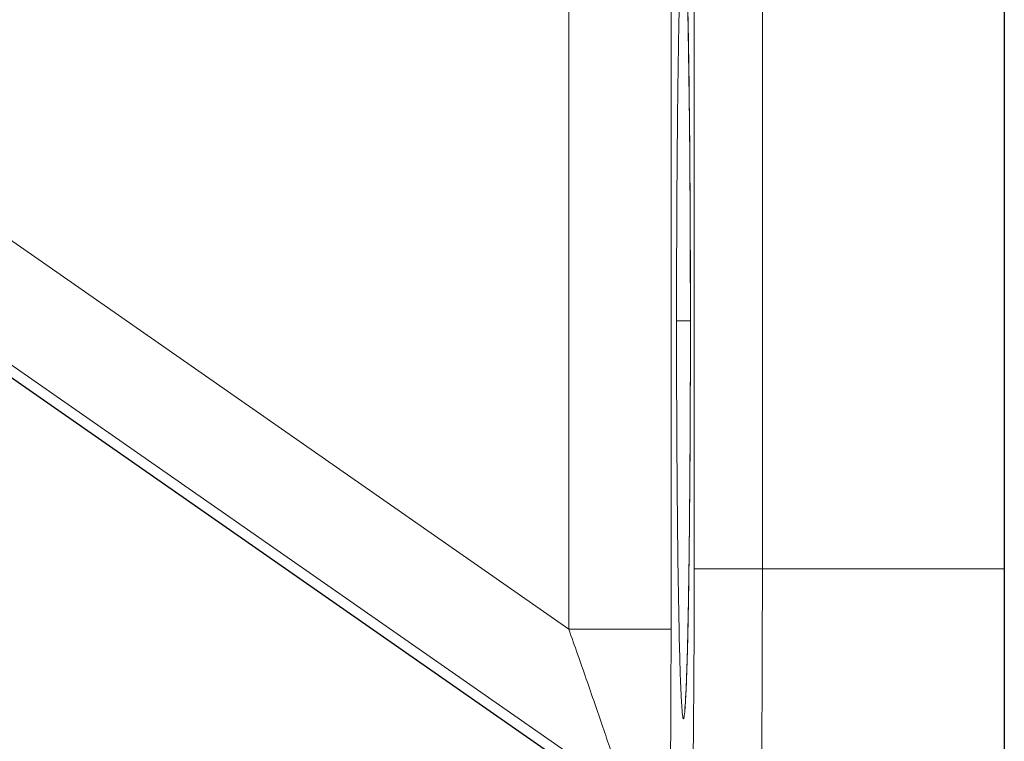
# Model space of a CAD drawing. Units: millimetres. Extents: x -210 to 210, y -148 to 148.
# Drawn here: x -27 to -12, y -102 to -91 of the extents above; entities that cross this region are included whole.
import ezdxf

# ---------------------------------------------------------------- set-up
doc = ezdxf.new("R2010")
doc.units = ezdxf.units.MM
doc.header["$MEASUREMENT"] = 0
doc.layers.add('Layer 1', color=7, linetype='Continuous')

msp = doc.modelspace()

# ---------------------------------------------------------------- linework, layer by layer
at = {"layer": 'Layer 1', "color": 7}
msp.add_open_spline([(-18.6723, -54.441), (-18.6723, -54.441), (-38.3456, -68.1582), (-38.3456, -68.1582), (-38.3456, -68.1582), (-41.6979, -70.4955), (-43.6957, -74.3242), (-43.6957, -78.4108), (-43.6957, -78.4108), (-43.6957, -82.4975), (-41.6979, -86.326), (-38.3456, -88.6634), (-38.3456, -88.6634), (-38.3456, -88.6634), (-18.6723, -102.3806), (-18.6723, -102.3806), (-18.6723, -102.3806), (-18.4034, -102.5681), (-18.1352, -102.7567), (-17.8677, -102.9462), (-17.8677, -102.9462), (-17.8677, -102.9462), (-17.8367, -102.9682), (-17.8367, -102.9682), (-17.8367, -102.9682), (-17.7033, -103.0629), (-17.5855, -103.1778), (-17.4875, -103.3088), (-17.4875, -103.3088), (-17.4875, -103.3088), (-17.4627, -103.343), (-17.4627, -103.343), (-17.4627, -103.343), (-17.4627, -103.343), (-17.3746, -103.486), (-17.3746, -103.486), (-17.3746, -103.486), (-17.2589, -103.7034), (-17.1985, -103.9458), (-17.1984, -104.192), (-17.1984, -104.192), (-17.1984, -104.192), (-17.1984, -104.9083), (-17.1984, -104.9083), (-17.1984, -104.9083), (-17.1984, -105.1735), (-17.0931, -105.4278), (-16.9056, -105.6152), (-16.9056, -105.6152), (-16.7181, -105.8027), (-16.4638, -105.9081), (-16.1986, -105.9081), (-16.1986, -105.9081), (-16.1986, -105.9081), (-12.1989, -105.9081), (-12.1989, -105.9081), (-12.1989, -105.9081), (-12.1989, -105.9081), (-12.1989, -50.9136), (-12.1989, -50.9136), (-12.1989, -50.9136), (-12.1989, -50.9136), (-16.1986, -50.9136), (-16.1986, -50.9136), (-16.1986, -50.9136), (-16.4638, -50.9136), (-16.7181, -51.0189), (-16.9056, -51.2064), (-16.9056, -51.2064), (-17.0931, -51.3939), (-17.1984, -51.6482), (-17.1984, -51.9133), (-17.1984, -51.9133), (-17.1984, -51.9133), (-17.1984, -52.6297), (-17.1984, -52.6297), (-17.1984, -52.6297), (-17.1985, -52.8758), (-17.2589, -53.1183), (-17.3746, -53.3356), (-17.3746, -53.3356), (-17.3746, -53.3356), (-17.4612, -53.4764), (-17.4612, -53.4764), (-17.4612, -53.4764), (-17.4612, -53.4764), (-17.4875, -53.5128), (-17.4875, -53.5128), (-17.4875, -53.5128), (-17.5854, -53.6439), (-17.7032, -53.7588), (-17.8367, -53.8535), (-17.8367, -53.8535), (-18.1042, -54.0429), (-18.4034, -54.2534), (-18.6723, -54.441)], degree=3, knots=[0, 0, 0, 0, 0.04, 0.04, 0.04, 0.04, 0.08, 0.08, 0.08, 0.08, 0.12, 0.12, 0.12, 0.12, 0.16, 0.16, 0.16, 0.16, 0.2, 0.2, 0.2, 0.2, 0.24, 0.24, 0.24, 0.24, 0.28, 0.28, 0.28, 0.28, 0.32, 0.32, 0.32, 0.32, 0.36, 0.36, 0.36, 0.36, 0.4, 0.4, 0.4, 0.4, 0.44, 0.44, 0.44, 0.44, 0.48, 0.48, 0.48, 0.48, 0.52, 0.52, 0.52, 0.52, 0.56, 0.56, 0.56, 0.56, 0.6, 0.6, 0.6, 0.6, 0.64, 0.64, 0.64, 0.64, 0.68, 0.68, 0.68, 0.68, 0.72, 0.72, 0.72, 0.72, 0.76, 0.76, 0.76, 0.76, 0.8, 0.8, 0.8, 0.8, 0.84, 0.84, 0.84, 0.84, 0.88, 0.88, 0.88, 0.88, 0.92, 0.92, 0.92, 0.92, 1, 1, 1, 1], dxfattribs=at)
at = {"layer": 'Layer 1', "lineweight": 9}
for points, knots in [([(-18.6723, -54.441), (-18.6723, -54.441), (-38.3456, -68.1582), (-38.3456, -68.1582), (-38.3456, -68.1582), (-41.6979, -70.4955), (-43.6957, -74.3242), (-43.6957, -78.4108), (-43.6957, -78.4108), (-43.6957, -82.4975), (-41.6979, -86.326), (-38.3456, -88.6634), (-38.3456, -88.6634), (-38.3456, -88.6634), (-18.6723, -102.3806), (-18.6723, -102.3806), (-18.6723, -102.3806), (-18.4034, -102.5681), (-18.1352, -102.7567), (-17.8677, -102.9462), (-17.8677, -102.9462), (-17.8677, -102.9462), (-17.8367, -102.9682), (-17.8367, -102.9682), (-17.8367, -102.9682), (-17.7033, -103.0629), (-17.5855, -103.1778), (-17.4875, -103.3088), (-17.4875, -103.3088), (-17.4875, -103.3088), (-17.4627, -103.343), (-17.4627, -103.343), (-17.4627, -103.343), (-17.4627, -103.343), (-17.3746, -103.486), (-17.3746, -103.486), (-17.3746, -103.486), (-17.2589, -103.7034), (-17.1985, -103.9458), (-17.1984, -104.192), (-17.1984, -104.192), (-17.1984, -104.192), (-17.1984, -104.9083), (-17.1984, -104.9083), (-17.1984, -104.9083), (-17.1984, -105.1735), (-17.0931, -105.4278), (-16.9056, -105.6152), (-16.9056, -105.6152), (-16.7181, -105.8027), (-16.4638, -105.9081), (-16.1986, -105.9081), (-16.1986, -105.9081), (-16.1986, -105.9081), (-12.1989, -105.9081), (-12.1989, -105.9081), (-12.1989, -105.9081), (-12.1989, -105.9081), (-12.1989, -50.9136), (-12.1989, -50.9136), (-12.1989, -50.9136), (-12.1989, -50.9136), (-16.1986, -50.9136), (-16.1986, -50.9136), (-16.1986, -50.9136), (-16.4638, -50.9136), (-16.7181, -51.0189), (-16.9056, -51.2064), (-16.9056, -51.2064), (-17.0931, -51.3939), (-17.1984, -51.6482), (-17.1984, -51.9133), (-17.1984, -51.9133), (-17.1984, -51.9133), (-17.1984, -52.6297), (-17.1984, -52.6297), (-17.1984, -52.6297), (-17.1985, -52.8758), (-17.2589, -53.1183), (-17.3746, -53.3356), (-17.3746, -53.3356), (-17.3746, -53.3356), (-17.4612, -53.4764), (-17.4612, -53.4764), (-17.4612, -53.4764), (-17.4612, -53.4764), (-17.4875, -53.5128), (-17.4875, -53.5128), (-17.4875, -53.5128), (-17.5854, -53.6439), (-17.7032, -53.7588), (-17.8367, -53.8535), (-17.8367, -53.8535), (-18.1042, -54.0429), (-18.4034, -54.2534), (-18.6723, -54.441)], [0, 0, 0, 0, 0.04, 0.04, 0.04, 0.04, 0.08, 0.08, 0.08, 0.08, 0.12, 0.12, 0.12, 0.12, 0.16, 0.16, 0.16, 0.16, 0.2, 0.2, 0.2, 0.2, 0.24, 0.24, 0.24, 0.24, 0.28, 0.28, 0.28, 0.28, 0.32, 0.32, 0.32, 0.32, 0.36, 0.36, 0.36, 0.36, 0.4, 0.4, 0.4, 0.4, 0.44, 0.44, 0.44, 0.44, 0.48, 0.48, 0.48, 0.48, 0.52, 0.52, 0.52, 0.52, 0.56, 0.56, 0.56, 0.56, 0.6, 0.6, 0.6, 0.6, 0.64, 0.64, 0.64, 0.64, 0.68, 0.68, 0.68, 0.68, 0.72, 0.72, 0.72, 0.72, 0.76, 0.76, 0.76, 0.76, 0.8, 0.8, 0.8, 0.8, 0.84, 0.84, 0.84, 0.84, 0.88, 0.88, 0.88, 0.88, 0.92, 0.92, 0.92, 0.92, 1, 1, 1, 1]), ([(-16.8536, -100.9994), (-16.8536, -100.9994), (-16.861, -101.2089), (-16.861, -101.2089), (-16.861, -101.2089), (-16.861, -101.2089), (-16.8647, -101.2975), (-16.8647, -101.2975), (-16.8647, -101.2975), (-16.8647, -101.2975), (-16.8683, -101.3753), (-16.8683, -101.3753), (-16.8683, -101.3753), (-16.8683, -101.3753), (-16.8718, -101.4424), (-16.8718, -101.4424), (-16.8718, -101.4424), (-16.8718, -101.4424), (-16.8752, -101.4983), (-16.8752, -101.4983), (-16.8752, -101.4983), (-16.8752, -101.4983), (-16.8784, -101.5425), (-16.8784, -101.5425), (-16.8784, -101.5425), (-16.8784, -101.5425), (-16.8811, -101.5742), (-16.8811, -101.5742), (-16.8811, -101.5742), (-16.8811, -101.5742), (-16.8829, -101.5917), (-16.8829, -101.5917), (-16.8829, -101.5917), (-16.8829, -101.5917), (-16.883, -101.5929), (-16.883, -101.5929)], [0, 0, 0, 0, 0.1, 0.1, 0.1, 0.1, 0.2, 0.2, 0.2, 0.2, 0.3, 0.3, 0.3, 0.3, 0.4, 0.4, 0.4, 0.4, 0.5, 0.5, 0.5, 0.5, 0.6, 0.6, 0.6, 0.6, 0.7, 0.7, 0.7, 0.7, 0.8, 0.8, 0.8, 0.8, 1, 1, 1, 1])]:
    msp.add_open_spline(points, degree=3, knots=knots, dxfattribs=at)
at = {"layer": 'Layer 1', "color": 9, "lineweight": 9}
for points in [[(-16.746, -99.543), (-16.746, -99.543), (-16.746, -57.2787), (-16.746, -57.2787)], [(-15.7463, -99.543), (-15.7463, -99.543), (-15.7463, -57.2787), (-15.7463, -57.2787)], [(-30.678, -91.998), (-25.4666, -91.7989), (-20.8283, -88.6367), (-18.7389, -83.8583)], [(-18.5851, -83.8583), (-18.5851, -83.8583), (-18.5851, -100.4298), (-18.5851, -100.4298)], [(-17.0854, -83.8583), (-17.0854, -83.8583), (-17.0854, -100.4298), (-17.0854, -100.4298)], [(-38.2577, -88.5373), (-38.2577, -88.5373), (-17.778, -102.8167), (-17.778, -102.8167)], [(-30.678, -91.998), (-30.678, -91.998), (-18.5851, -100.4298), (-18.5851, -100.4298)], [(-16.801, -95.8103), (-16.801, -95.8103), (-16.801, -95.9091), (-16.801, -95.9091)], [(-16.801, -95.9091), (-16.801, -95.9091), (-16.8012, -95.9091), (-16.8012, -95.9091)], [(-16.801, -95.9091), (-16.801, -95.9091), (-16.801, -96.0145), (-16.801, -96.0145)], [(-16.7528, -101.4623), (-16.7482, -100.8226), (-16.7459, -100.1828), (-16.746, -99.543)], [(-16.746, -99.543), (-16.746, -99.543), (-12.1989, -99.543), (-12.1989, -99.543)], [(-18.5851, -100.4298), (-18.5851, -100.4298), (-17.0854, -100.4298), (-17.0854, -100.4298)], [(-16.7538, -101.5992), (-16.7538, -101.5992), (-16.7528, -101.4623), (-16.7528, -101.4623)], [(-16.8794, -101.5854), (-16.8772, -101.5554), (-16.8753, -101.5254), (-16.8736, -101.4953)]]:
    msp.add_open_spline(points, degree=3, dxfattribs=at)
for points, knots in [([(-17.0047, -95.9091), (-17.0048, -95.3066), (-17.0032, -94.7041), (-16.9997, -94.1016), (-16.9997, -94.1016), (-16.9966, -93.5582), (-16.992, -93.0148), (-16.9852, -92.4714), (-16.9852, -92.4714), (-16.9798, -92.0409), (-16.973, -91.6104), (-16.9626, -91.1799), (-16.9626, -91.1799), (-16.9587, -91.0208), (-16.9543, -90.8618), (-16.9488, -90.7027), (-16.9488, -90.7027), (-16.9449, -90.5865), (-16.9404, -90.4703), (-16.934, -90.3543)], [0, 0, 0, 0, 0.1666667, 0.1666667, 0.1666667, 0.1666667, 0.3333333, 0.3333333, 0.3333333, 0.3333333, 0.5, 0.5, 0.5, 0.5, 0.6666667, 0.6666667, 0.6666667, 0.6666667, 1, 1, 1, 1]), ([(-16.8716, -90.3573), (-16.8654, -90.4717), (-16.861, -90.5863), (-16.857, -90.7009), (-16.857, -90.7009), (-16.8516, -90.8571), (-16.8473, -91.0134), (-16.8435, -91.1697), (-16.8435, -91.1697), (-16.8332, -91.5914), (-16.8264, -92.0133), (-16.821, -92.4352), (-16.821, -92.4352), (-16.8143, -92.9678), (-16.8096, -93.5004), (-16.8064, -94.033), (-16.8064, -94.033), (-16.8029, -94.6255), (-16.8012, -95.2179), (-16.801, -95.8103)], [0, 0, 0, 0, 0.1666667, 0.1666667, 0.1666667, 0.1666667, 0.3333333, 0.3333333, 0.3333333, 0.3333333, 0.5, 0.5, 0.5, 0.5, 0.6666667, 0.6666667, 0.6666667, 0.6666667, 1, 1, 1, 1]), ([(-16.9241, -101.6152), (-16.932, -101.5194), (-16.9366, -101.4234), (-16.9406, -101.3273), (-16.9406, -101.3273), (-16.947, -101.1793), (-16.9519, -101.0312), (-16.9562, -100.8831), (-16.9562, -100.8831), (-16.9618, -100.6872), (-16.9662, -100.4912), (-16.9701, -100.2952), (-16.9701, -100.2952), (-16.9748, -100.057), (-16.9787, -99.8188), (-16.9821, -99.5806), (-16.9821, -99.5806), (-16.986, -99.3071), (-16.9891, -99.0335), (-16.9918, -98.7599), (-16.9918, -98.7599), (-16.9947, -98.4589), (-16.997, -98.1578), (-16.9989, -97.8567), (-16.9989, -97.8567), (-17.0029, -97.2075), (-17.0048, -96.5583), (-17.0047, -95.9091)], [0, 0, 0, 0, 0.125, 0.125, 0.125, 0.125, 0.25, 0.25, 0.25, 0.25, 0.375, 0.375, 0.375, 0.375, 0.5, 0.5, 0.5, 0.5, 0.625, 0.625, 0.625, 0.625, 0.75, 0.75, 0.75, 0.75, 1, 1, 1, 1]), ([(-17.0047, -95.9091), (-16.9998, -95.9086), (-16.9948, -95.9088), (-16.9898, -95.9089), (-16.9898, -95.9089), (-16.9767, -95.9091), (-16.9636, -95.9088), (-16.9504, -95.9086), (-16.9504, -95.9086), (-16.9295, -95.9083), (-16.9086, -95.9084), (-16.8876, -95.9084), (-16.8876, -95.9084), (-16.8597, -95.9084), (-16.8317, -95.9083), (-16.8038, -95.9083)], [0, 0, 0, 0, 0.2, 0.2, 0.2, 0.2, 0.4, 0.4, 0.4, 0.4, 0.6, 0.6, 0.6, 0.6, 1, 1, 1, 1]), ([(-16.801, -96.0145), (-16.8012, -96.6153), (-16.803, -97.2161), (-16.8066, -97.8168), (-16.8066, -97.8168), (-16.8099, -98.3551), (-16.8147, -98.8934), (-16.8217, -99.4317), (-16.8217, -99.4317), (-16.8272, -99.8543), (-16.834, -100.2769), (-16.8448, -100.6995), (-16.8448, -100.6995), (-16.8487, -100.8538), (-16.8531, -101.0081), (-16.8586, -101.1624), (-16.8586, -101.1624), (-16.8626, -101.2734), (-16.8671, -101.3845), (-16.8736, -101.4953)], [0, 0, 0, 0, 0.1666667, 0.1666667, 0.1666667, 0.1666667, 0.3333333, 0.3333333, 0.3333333, 0.3333333, 0.5, 0.5, 0.5, 0.5, 0.6666667, 0.6666667, 0.6666667, 0.6666667, 1, 1, 1, 1]), ([(-15.8321, -105.5414), (-15.8293, -105.5382), (-15.8285, -105.5337), (-15.8278, -105.5293), (-15.8278, -105.5293), (-15.8263, -105.5202), (-15.8248, -105.5117), (-15.8236, -105.503), (-15.8236, -105.503), (-15.8217, -105.4898), (-15.8205, -105.4762), (-15.8194, -105.4628), (-15.8194, -105.4628), (-15.8179, -105.4447), (-15.8165, -105.4266), (-15.8153, -105.4085), (-15.8153, -105.4085), (-15.8137, -105.3859), (-15.8123, -105.3632), (-15.8111, -105.3405), (-15.8111, -105.3405), (-15.8097, -105.3133), (-15.8083, -105.286), (-15.8071, -105.2588), (-15.8071, -105.2588), (-15.8039, -105.1909), (-15.8014, -105.1231), (-15.7991, -105.0552), (-15.7991, -105.0552), (-15.7963, -104.9701), (-15.7938, -104.8849), (-15.7915, -104.7997), (-15.7915, -104.7997), (-15.7888, -104.6981), (-15.7865, -104.5964), (-15.7843, -104.4947), (-15.7843, -104.4947), (-15.7818, -104.3776), (-15.7796, -104.2603), (-15.7775, -104.1431), (-15.7775, -104.1431), (-15.7753, -104.0115), (-15.7732, -103.8798), (-15.7713, -103.7482), (-15.7713, -103.7482), (-15.7693, -103.6034), (-15.7674, -103.4585), (-15.7657, -103.3136), (-15.7657, -103.3136), (-15.7639, -103.1569), (-15.7622, -103.0002), (-15.7607, -102.8436), (-15.7607, -102.8436), (-15.7574, -102.5007), (-15.7549, -102.1578), (-15.7528, -101.8149), (-15.7528, -101.8149), (-15.7506, -101.4435), (-15.749, -101.0721), (-15.7479, -100.7007), (-15.7479, -100.7007), (-15.7469, -100.3148), (-15.7463, -99.9289), (-15.7463, -99.543)], [0, 0, 0, 0, 0.0588235, 0.0588235, 0.0588235, 0.0588235, 0.1176471, 0.1176471, 0.1176471, 0.1176471, 0.1764706, 0.1764706, 0.1764706, 0.1764706, 0.2352941, 0.2352941, 0.2352941, 0.2352941, 0.2941176, 0.2941176, 0.2941176, 0.2941176, 0.3529412, 0.3529412, 0.3529412, 0.3529412, 0.4117647, 0.4117647, 0.4117647, 0.4117647, 0.4705882, 0.4705882, 0.4705882, 0.4705882, 0.5294118, 0.5294118, 0.5294118, 0.5294118, 0.5882353, 0.5882353, 0.5882353, 0.5882353, 0.6470588, 0.6470588, 0.6470588, 0.6470588, 0.7058824, 0.7058824, 0.7058824, 0.7058824, 0.7647059, 0.7647059, 0.7647059, 0.7647059, 0.8235294, 0.8235294, 0.8235294, 0.8235294, 0.8823529, 0.8823529, 0.8823529, 0.8823529, 1, 1, 1, 1]), ([(-18.5851, -100.4298), (-18.5418, -100.5521), (-18.4987, -100.6745), (-18.4557, -100.797), (-18.4557, -100.797), (-18.4131, -100.9184), (-18.3705, -101.0399), (-18.3282, -101.1614), (-18.3282, -101.1614), (-18.2867, -101.2807), (-18.2453, -101.4001), (-18.204, -101.5194), (-18.204, -101.5194), (-18.1642, -101.6348), (-18.1246, -101.7503), (-18.0851, -101.8658), (-18.0851, -101.8658), (-18.048, -101.9744), (-18.0112, -102.0831), (-17.9747, -102.1919), (-17.9747, -102.1919), (-17.9577, -102.2422), (-17.9409, -102.2926), (-17.9242, -102.343), (-17.9242, -102.343), (-17.9088, -102.3894), (-17.8935, -102.4358), (-17.8783, -102.4823), (-17.8783, -102.4823), (-17.8649, -102.5233), (-17.8516, -102.5645), (-17.8385, -102.6057), (-17.8385, -102.6057), (-17.8278, -102.6395), (-17.8171, -102.6733), (-17.8069, -102.7073), (-17.8069, -102.7073), (-17.8029, -102.7208), (-17.7988, -102.7343), (-17.7949, -102.7478), (-17.7949, -102.7478), (-17.7918, -102.7585), (-17.7887, -102.7693), (-17.7859, -102.78), (-17.7859, -102.78), (-17.7839, -102.7877), (-17.782, -102.7954), (-17.7802, -102.8032), (-17.7802, -102.8032), (-17.7792, -102.8077), (-17.7782, -102.8122), (-17.778, -102.8167)], [0, 0, 0, 0, 0.0714286, 0.0714286, 0.0714286, 0.0714286, 0.1428571, 0.1428571, 0.1428571, 0.1428571, 0.2142857, 0.2142857, 0.2142857, 0.2142857, 0.2857143, 0.2857143, 0.2857143, 0.2857143, 0.3571429, 0.3571429, 0.3571429, 0.3571429, 0.4285714, 0.4285714, 0.4285714, 0.4285714, 0.5, 0.5, 0.5, 0.5, 0.5714286, 0.5714286, 0.5714286, 0.5714286, 0.6428571, 0.6428571, 0.6428571, 0.6428571, 0.7142857, 0.7142857, 0.7142857, 0.7142857, 0.7857143, 0.7857143, 0.7857143, 0.7857143, 0.8571429, 0.8571429, 0.8571429, 0.8571429, 1, 1, 1, 1]), ([(-17.0854, -100.4298), (-17.0854, -100.638), (-17.0857, -100.8463), (-17.0862, -101.0546), (-17.0862, -101.0546), (-17.0867, -101.2585), (-17.0875, -101.4625), (-17.0885, -101.6665), (-17.0885, -101.6665), (-17.0895, -101.8615), (-17.0908, -102.0565), (-17.0924, -102.2514), (-17.0924, -102.2514), (-17.0939, -102.4318), (-17.0957, -102.6121), (-17.0979, -102.7924), (-17.0979, -102.7924), (-17.0999, -102.9512), (-17.1021, -103.1099), (-17.105, -103.2686), (-17.105, -103.2686), (-17.1063, -103.3373), (-17.1076, -103.4059), (-17.1091, -103.4746), (-17.1091, -103.4746), (-17.1105, -103.5346), (-17.1119, -103.5946), (-17.1136, -103.6545), (-17.1136, -103.6545), (-17.1151, -103.7046), (-17.1167, -103.7546), (-17.1184, -103.8047), (-17.1184, -103.8047), (-17.1198, -103.8437), (-17.1213, -103.8827), (-17.1235, -103.9216), (-17.1235, -103.9216), (-17.125, -103.9485), (-17.1269, -103.9753), (-17.1288, -104.0022), (-17.1288, -104.0022), (-17.1298, -104.0163), (-17.1309, -104.0305), (-17.1342, -104.0442)], [0, 0, 0, 0, 0.0833333, 0.0833333, 0.0833333, 0.0833333, 0.1666667, 0.1666667, 0.1666667, 0.1666667, 0.25, 0.25, 0.25, 0.25, 0.3333333, 0.3333333, 0.3333333, 0.3333333, 0.4166667, 0.4166667, 0.4166667, 0.4166667, 0.5, 0.5, 0.5, 0.5, 0.5833333, 0.5833333, 0.5833333, 0.5833333, 0.6666667, 0.6666667, 0.6666667, 0.6666667, 0.75, 0.75, 0.75, 0.75, 0.8333333, 0.8333333, 0.8333333, 0.8333333, 1, 1, 1, 1]), ([(-16.8794, -101.5854), (-16.8822, -101.6234), (-16.8854, -101.6607), (-16.8905, -101.6993), (-16.8905, -101.6993), (-16.8918, -101.7097), (-16.8934, -101.7202), (-16.8961, -101.7298), (-16.8961, -101.7298), (-16.8969, -101.7325), (-16.8978, -101.7352), (-16.8989, -101.7383), (-16.8989, -101.7383), (-16.8995, -101.74), (-16.9002, -101.7419), (-16.9017, -101.7424), (-16.9017, -101.7424), (-16.9026, -101.7427), (-16.9037, -101.7425), (-16.9046, -101.742), (-16.9046, -101.742), (-16.9062, -101.7412), (-16.9068, -101.7392), (-16.9074, -101.7372), (-16.9074, -101.7372), (-16.9084, -101.734), (-16.9094, -101.731), (-16.9102, -101.728), (-16.9102, -101.728), (-16.9114, -101.7236), (-16.9122, -101.7189), (-16.913, -101.7143), (-16.913, -101.7143), (-16.914, -101.7082), (-16.9149, -101.7022), (-16.9158, -101.6962), (-16.9158, -101.6962), (-16.9168, -101.6886), (-16.9177, -101.6811), (-16.9186, -101.6736), (-16.9186, -101.6736), (-16.9208, -101.6541), (-16.9225, -101.6346), (-16.9241, -101.6152)], [0, 0, 0, 0, 0.0833333, 0.0833333, 0.0833333, 0.0833333, 0.1666667, 0.1666667, 0.1666667, 0.1666667, 0.25, 0.25, 0.25, 0.25, 0.3333333, 0.3333333, 0.3333333, 0.3333333, 0.4166667, 0.4166667, 0.4166667, 0.4166667, 0.5, 0.5, 0.5, 0.5, 0.5833333, 0.5833333, 0.5833333, 0.5833333, 0.6666667, 0.6666667, 0.6666667, 0.6666667, 0.75, 0.75, 0.75, 0.75, 0.8333333, 0.8333333, 0.8333333, 0.8333333, 1, 1, 1, 1]), ([(-16.8318, -104.5417), (-16.8302, -104.5401), (-16.8294, -104.5378), (-16.8287, -104.5355), (-16.8287, -104.5355), (-16.8275, -104.5313), (-16.8265, -104.5272), (-16.8256, -104.5231), (-16.8256, -104.5231), (-16.8244, -104.517), (-16.8234, -104.5107), (-16.8226, -104.5045), (-16.8226, -104.5045), (-16.8214, -104.4962), (-16.8204, -104.4879), (-16.8196, -104.4797), (-16.8196, -104.4797), (-16.817, -104.4571), (-16.8152, -104.4344), (-16.8135, -104.4117), (-16.8135, -104.4117), (-16.8112, -104.381), (-16.8093, -104.3502), (-16.8076, -104.3194), (-16.8076, -104.3194), (-16.8054, -104.2808), (-16.8035, -104.2421), (-16.8017, -104.2034), (-16.8017, -104.2034), (-16.7996, -104.157), (-16.7978, -104.1106), (-16.7961, -104.0642), (-16.7961, -104.0642), (-16.7941, -104.0103), (-16.7923, -103.9563), (-16.7906, -103.9024), (-16.7906, -103.9024), (-16.7887, -103.8412), (-16.787, -103.7801), (-16.7854, -103.7189), (-16.7854, -103.7189), (-16.7816, -103.5761), (-16.7784, -103.4333), (-16.7756, -103.2905), (-16.7756, -103.2905), (-16.7722, -103.1229), (-16.7694, -102.9552), (-16.7669, -102.7876), (-16.7669, -102.7876), (-16.7641, -102.5984), (-16.7617, -102.4092), (-16.7596, -102.22), (-16.7596, -102.22), (-16.7573, -102.0131), (-16.7554, -101.8061), (-16.7538, -101.5992)], [0, 0, 0, 0, 0.0666667, 0.0666667, 0.0666667, 0.0666667, 0.1333333, 0.1333333, 0.1333333, 0.1333333, 0.2, 0.2, 0.2, 0.2, 0.2666667, 0.2666667, 0.2666667, 0.2666667, 0.3333333, 0.3333333, 0.3333333, 0.3333333, 0.4, 0.4, 0.4, 0.4, 0.4666667, 0.4666667, 0.4666667, 0.4666667, 0.5333333, 0.5333333, 0.5333333, 0.5333333, 0.6, 0.6, 0.6, 0.6, 0.6666667, 0.6666667, 0.6666667, 0.6666667, 0.7333333, 0.7333333, 0.7333333, 0.7333333, 0.8, 0.8, 0.8, 0.8, 0.8666667, 0.8666667, 0.8666667, 0.8666667, 1, 1, 1, 1])]:
    msp.add_open_spline(points, degree=3, knots=knots, dxfattribs=at)
at = {"layer": 'Layer 1', "lineweight": 9}
for points in [[(-16.845, -91.1209), (-16.845, -91.1209), (-16.8336, -91.6449), (-16.8336, -91.6449)], [(-16.8336, -91.6449), (-16.8336, -91.6449), (-16.8231, -92.298), (-16.8231, -92.298)], [(-16.8231, -92.298), (-16.8231, -92.298), (-16.8114, -93.3651), (-16.8114, -93.3651)], [(-16.8114, -93.3651), (-16.8114, -93.3651), (-16.8036, -94.6307), (-16.8036, -94.6307)], [(-16.8036, -94.6307), (-16.8036, -94.6307), (-16.8012, -96.0717), (-16.8012, -96.0717)], [(-16.8012, -96.0717), (-16.8012, -96.0717), (-16.8052, -97.5372), (-16.8052, -97.5372)], [(-16.8052, -97.5372), (-16.8052, -97.5372), (-16.815, -98.8437), (-16.815, -98.8437)], [(-16.815, -98.8437), (-16.815, -98.8437), (-16.8261, -99.7291), (-16.8261, -99.7291)], [(-16.8261, -99.7291), (-16.8261, -99.7291), (-16.8358, -100.286), (-16.8358, -100.286)], [(-16.8358, -100.286), (-16.8358, -100.286), (-16.8464, -100.7466), (-16.8464, -100.7466)], [(-16.8464, -100.7466), (-16.8464, -100.7466), (-16.8536, -100.9994), (-16.8536, -100.9994)]]:
    msp.add_open_spline(points, degree=3, dxfattribs=at)

doc.saveas('drawing.dxf')
